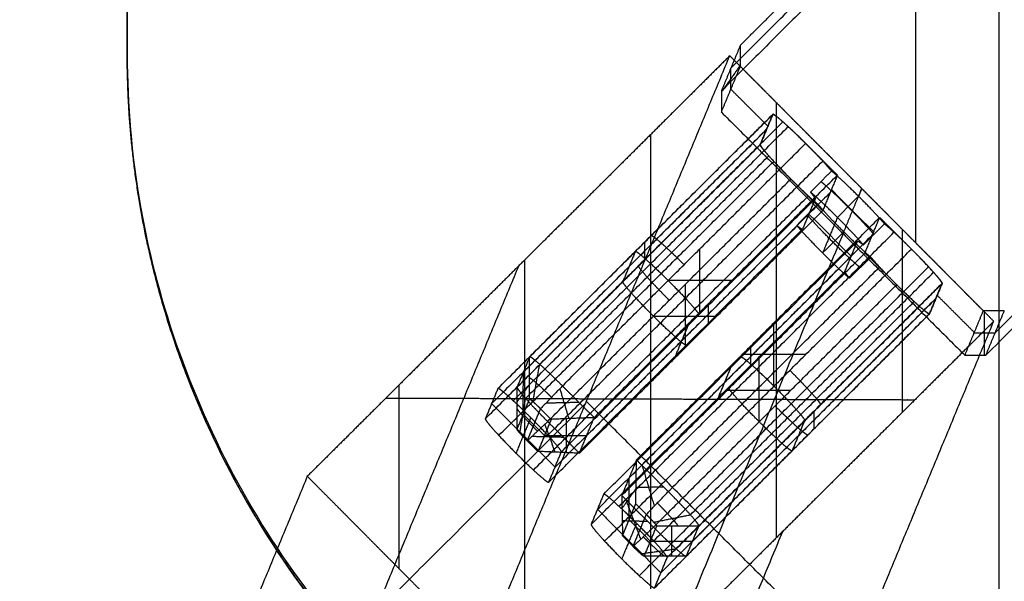
# Model space of a CAD drawing. Units: millimetres. Extents: x -245 to 4438, y -153 to 506.
# Drawn here: x 621 to 687, y 50 to 88 of the extents above; entities that cross this region are included whole.
import ezdxf

# ---------------------------------------------------------------- set-up
doc = ezdxf.new("R2010")
doc.units = ezdxf.units.MM
doc.header["$MEASUREMENT"] = 0
doc.layers.add('Výchozí', color=7, linetype='Continuous')

msp = doc.modelspace()

# ---------------------------------------------------------------- linework, layer by layer
at = {"layer": 'Výchozí', "color": 31}
for points in [[(686.473, 363.194, -5.332), (686.473, 194.277, 0.567), (686.473, 25.361, 6.466)], [(686.475, 362.949, -12.35), (686.475, 194.033, -6.451), (686.475, 25.116, -0.553)], [(628.223, 85.492, 9.925), (628.223, 193.457, 6.155), (628.223, 301.421, 2.385)], [(628.223, 85.369, 6.406), (628.223, 193.334, 2.636), (628.223, 301.299, -1.134)], [(628.223, 301.176, -4.653), (628.223, 193.211, -0.883), (628.223, 85.246, 2.887)], [(628.223, 85.492, 9.925), (628.223, 85.369, 6.406), (628.223, 85.246, 2.887)], [(631.931, 64.724, 10.244), (631.931, 64.601, 6.726), (631.931, 64.478, 3.209)]]:
    msp.add_open_spline(points, degree=2, dxfattribs=at)
at = {"layer": 'Výchozí', "color": 21}
for points, knots in [([(669.198, 85.88, -1.211), (670.663, 87.339, -1.392), (672.128, 88.799, -1.572), (673.593, 90.259, -1.751), (676.524, 93.178, -2.106), (679.455, 96.099, -2.456), (680.92, 97.559, -2.629), (683.852, 100.481, -2.973), (686.784, 103.402, -3.312), (688.25, 104.863, -3.48), (691.182, 107.786, -3.814), (694.115, 110.709, -4.142), (695.581, 112.17, -4.305), (698.514, 115.094, -4.628), (701.448, 118.018, -4.945), (702.914, 119.48, -5.103), (705.848, 122.405, -5.415), (708.783, 125.331, -5.722), (710.25, 126.793, -5.874), (711.717, 128.256, -6.024), (713.185, 129.719, -6.174)], [4.62357062, 4.62357062, 4.62357062, 4.62357062, 4.62357062, 4.62357062, 4.62723451, 4.62723451, 4.62723451, 4.6308984, 4.6308984, 4.6308984, 4.63456229, 4.63456229, 4.63456229, 4.63822617, 4.63822617, 4.63822617, 4.64189006, 4.64189006, 4.64189006, 4.64555395, 4.64555395, 4.64555395, 4.64555395, 4.64555395, 4.64555395]), ([(668.492, 85.176, -1.123), (667.551, 84.238, -1.006), (666.609, 83.3, -0.888), (665.667, 82.362, -0.77), (663.784, 80.486, -0.533), (661.901, 78.61, -0.293), (660.96, 77.672, -0.173), (659.077, 75.797, 0.069), (657.194, 73.921, 0.313), (656.253, 72.984, 0.435), (654.37, 71.109, 0.682), (652.488, 69.234, 0.93), (651.547, 68.297, 1.055), (649.665, 66.423, 1.305), (647.784, 64.548, 1.558), (646.843, 63.612, 1.685), (644.961, 61.738, 1.94), (643.08, 59.864, 2.197), (642.139, 58.928, 2.326), (641.199, 57.991, 2.456), (640.258, 57.055, 2.586)], [4.8015605, 4.8015605, 4.8015605, 4.8015605, 4.8015605, 4.8015605, 4.80391606, 4.80391606, 4.80391606, 4.80627163, 4.80627163, 4.80627163, 4.80862719, 4.80862719, 4.80862719, 4.81098275, 4.81098275, 4.81098275, 4.81333832, 4.81333832, 4.81333832, 4.81569388, 4.81569388, 4.81569388, 4.81569388, 4.81569388, 4.81569388]), ([(686.133, 67.42, -2.003), (685.545, 68.012, -1.976), (684.957, 68.604, -1.949), (684.368, 69.196, -1.922), (683.192, 70.38, -1.867), (682.016, 71.563, -1.811), (681.428, 72.155, -1.783), (680.251, 73.339, -1.727), (679.075, 74.523, -1.67), (678.487, 75.115, -1.641), (677.311, 76.298, -1.582), (676.135, 77.482, -1.523), (675.547, 78.074, -1.494), (674.371, 79.258, -1.434), (673.195, 80.441, -1.373), (672.607, 81.033, -1.342), (671.432, 82.217, -1.281), (670.256, 83.401, -1.218), (669.668, 83.993, -1.187), (669.08, 84.585, -1.155), (668.492, 85.176, -1.123)], [1.601801247, 1.601801247, 1.601801247, 1.601801247, 1.601801247, 1.601801247, 1.603271457, 1.603271457, 1.603271457, 1.604741668, 1.604741668, 1.604741668, 1.606211878, 1.606211878, 1.606211878, 1.607682089, 1.607682089, 1.607682089, 1.6091523, 1.6091523, 1.6091523, 1.61062251, 1.61062251, 1.61062251, 1.61062251, 1.61062251, 1.61062251]), ([(685.427, 68.13, -1.97), (684.886, 68.675, -1.946), (684.345, 69.219, -1.921), (683.804, 69.764, -1.896), (682.722, 70.853, -1.845), (681.64, 71.942, -1.793), (681.098, 72.486, -1.768), (680.016, 73.576, -1.715), (678.934, 74.665, -1.663), (678.393, 75.209, -1.636), (677.311, 76.298, -1.582), (676.229, 77.387, -1.528), (675.688, 77.932, -1.501), (674.607, 79.021, -1.446), (673.525, 80.11, -1.39), (672.984, 80.654, -1.362), (671.902, 81.743, -1.305), (670.82, 82.832, -1.248), (670.28, 83.377, -1.219), (669.739, 83.921, -1.19), (669.198, 84.466, -1.161)], [4.743746663, 4.743746663, 4.743746663, 4.743746663, 4.743746663, 4.743746663, 4.745099256, 4.745099256, 4.745099256, 4.746451849, 4.746451849, 4.746451849, 4.747804442, 4.747804442, 4.747804442, 4.749157035, 4.749157035, 4.749157035, 4.750509628, 4.750509628, 4.750509628, 4.751862221, 4.751862221, 4.751862221, 4.751862221, 4.751862221, 4.751862221]), ([(675.297, 77.467, -11.653), (675.206, 77.575, -11.452), (675.1, 77.697, -11.265), (674.98, 77.831, -11.096), (674.476, 78.385, -10.525), (673.824, 79.061, -10.264), (673.306, 79.578, -10.283), (672.39, 80.461, -10.704), (671.725, 81.043, -11.694), (671.501, 81.221, -12.248), (671.382, 81.29, -12.848), (671.367, 81.255, -13.443)], [0.585686, 0.585686, 0.585686, 0.585686, 0.585686, 0.585686, 0.994838, 0.994838, 0.994838, 2.146755, 2.146755, 2.146755, 3.141593, 3.141593, 3.141593, 3.141593, 3.141593, 3.141593]), ([(671.367, 81.255, -13.443), (671.379, 81.283, -12.973), (671.456, 81.245, -12.5), (671.598, 81.141, -12.05), (671.996, 80.81, -11.241), (672.573, 80.279, -10.687), (672.894, 79.974, -10.491), (673.229, 79.646, -10.387), (673.562, 79.313, -10.375)], [-4.712389, -4.712389, -4.712389, -4.712389, -4.712389, -4.712389, -3.926991, -3.926991, -3.926991, -3.141593, -3.141593, -3.141593, -3.141593, -3.141593, -3.141593]), ([(670.528, 79.23, -47.373), (670.513, 79.195, -47.968), (670.603, 79.054, -48.56), (670.8, 78.812, -49.099), (671.417, 78.114, -50.045), (672.314, 77.184, -50.403), (672.832, 76.667, -50.385), (673.498, 76.025, -50.079), (674.031, 75.542, -49.471), (674.16, 75.428, -49.293), (674.275, 75.329, -49.099), (674.376, 75.245, -48.892)], [3.141593, 3.141593, 3.141593, 3.141593, 3.141593, 3.141593, 4.13643, 4.13643, 4.13643, 5.288348, 5.288348, 5.288348, 5.6975, 5.6975, 5.6975, 5.6975, 5.6975, 5.6975]), ([(672.575, 76.932, -50.292), (672.242, 77.265, -50.304), (671.911, 77.603, -50.223), (671.6, 77.93, -50.049), (671.049, 78.525, -49.535), (670.69, 78.951, -48.752), (670.57, 79.109, -48.311), (670.516, 79.202, -47.843), (670.528, 79.23, -47.373)], [-3.141593, -3.141593, -3.141593, -3.141593, -3.141593, -3.141593, -2.356194, -2.356194, -2.356194, -1.570796, -1.570796, -1.570796, -1.570796, -1.570796, -1.570796]), ([(678.833, 73.933, -11.529), (678.614, 74.194, -11.046), (678.307, 74.535, -10.646), (677.93, 74.936, -10.368), (677.101, 75.789, -10.107), (676.258, 76.607, -10.426), (675.867, 76.973, -10.731), (675.54, 77.265, -11.153), (675.297, 77.467, -11.653)], [0.585686, 0.585686, 0.585686, 0.585686, 0.585686, 0.585686, 1.570796, 1.570796, 1.570796, 2.555907, 2.555907, 2.555907, 2.555907, 2.555907, 2.555907]), ([(674.59, 76.762, -11.593), (674.834, 76.56, -11.093), (675.16, 76.268, -10.671), (675.552, 75.902, -10.367), (676.395, 75.084, -10.047), (677.224, 74.231, -10.308), (677.6, 73.83, -10.586), (677.907, 73.488, -10.986), (678.126, 73.228, -11.47)], [3.727278, 3.727278, 3.727278, 3.727278, 3.727278, 3.727278, 4.712389, 4.712389, 4.712389, 5.6975, 5.6975, 5.6975, 5.6975, 5.6975, 5.6975]), ([(677.419, 72.523, -11.41), (677.2, 72.783, -10.927), (676.894, 73.125, -10.526), (676.517, 73.526, -10.249), (675.688, 74.378, -9.988), (674.845, 75.197, -10.307), (674.454, 75.563, -10.612), (674.127, 75.855, -11.034), (673.884, 76.057, -11.534)], [-2.555907, -2.555907, -2.555907, -2.555907, -2.555907, -2.555907, -1.570796, -1.570796, -1.570796, -0.585686, -0.585686, -0.585686, -0.585686, -0.585686, -0.585686]), ([(674.376, 75.245, -48.892), (674.595, 74.985, -49.375), (674.902, 74.643, -49.775), (675.278, 74.242, -50.053), (676.107, 73.39, -50.314), (676.95, 72.572, -49.995), (677.342, 72.205, -49.69), (677.668, 71.913, -49.268), (677.912, 71.711, -48.768)], [3.727278, 3.727278, 3.727278, 3.727278, 3.727278, 3.727278, 4.712389, 4.712389, 4.712389, 5.6975, 5.6975, 5.6975, 5.6975, 5.6975, 5.6975]), ([(677.205, 71.006, -48.709), (676.962, 71.208, -49.208), (676.635, 71.5, -49.631), (676.244, 71.866, -49.935), (675.401, 72.685, -50.254), (674.572, 73.537, -49.993), (674.195, 73.938, -49.716), (673.888, 74.28, -49.316), (673.669, 74.54, -48.832)], [0.585686, 0.585686, 0.585686, 0.585686, 0.585686, 0.585686, 1.570796, 1.570796, 1.570796, 2.555907, 2.555907, 2.555907, 2.555907, 2.555907, 2.555907]), ([(672.963, 73.835, -48.773), (673.182, 73.575, -49.256), (673.488, 73.233, -49.656), (673.865, 72.832, -49.934), (674.694, 71.98, -50.195), (675.537, 71.161, -49.875), (675.928, 70.795, -49.571), (676.255, 70.503, -49.149), (676.498, 70.301, -48.649)], [-5.6975, -5.6975, -5.6975, -5.6975, -5.6975, -5.6975, -4.712389, -4.712389, -4.712389, -3.727278, -3.727278, -3.727278, -3.727278, -3.727278, -3.727278]), ([(682.681, 69.948, -13.048), (682.695, 69.983, -12.453), (682.605, 70.124, -11.861), (682.409, 70.366, -11.322), (681.792, 71.064, -10.376), (680.895, 71.994, -10.018), (680.377, 72.511, -10.036), (679.711, 73.153, -10.342), (679.177, 73.637, -10.95), (679.049, 73.75, -11.128), (678.934, 73.85, -11.322), (678.833, 73.933, -11.529)], [0, 0, 0, 0, 0, 0, 0.994838, 0.994838, 0.994838, 2.146755, 2.146755, 2.146755, 2.555907, 2.555907, 2.555907, 2.555907, 2.555907, 2.555907]), ([(663.24, 73.147, -12.759), (663.252, 73.175, -12.288), (663.329, 73.138, -11.816), (663.471, 73.033, -11.365), (663.869, 72.702, -10.556), (664.446, 72.171, -10.002), (664.767, 71.866, -9.806), (665.102, 71.538, -9.702), (665.436, 71.205, -9.691)], [0, 0, 0, 0, 0, 0, 0.785398, 0.785398, 0.785398, 1.570796, 1.570796, 1.570796, 1.570796, 1.570796, 1.570796]), ([(662.18, 72.089, -12.669), (662.195, 72.125, -12.074), (662.315, 72.056, -11.474), (662.538, 71.878, -10.92), (663.203, 71.296, -9.93), (664.119, 70.413, -9.509), (664.637, 69.895, -9.49), (665.534, 68.966, -9.849), (666.151, 68.268, -10.794), (666.347, 68.025, -11.333), (666.438, 67.885, -11.925), (666.423, 67.849, -12.521)], [3.141593, 3.141593, 3.141593, 3.141593, 3.141593, 3.141593, 4.13643, 4.13643, 4.13643, 5.288348, 5.288348, 5.288348, 6.283185, 6.283185, 6.283185, 6.283185, 6.283185, 6.283185]), ([(680.633, 72.247, -10.129), (680.967, 71.913, -10.117), (681.298, 71.575, -10.198), (681.609, 71.248, -10.371), (682.16, 70.653, -10.886), (682.519, 70.227, -11.669), (682.639, 70.069, -12.11), (682.692, 69.976, -12.578), (682.681, 69.948, -13.048)], [-6.283185, -6.283185, -6.283185, -6.283185, -6.283185, -6.283185, -5.497787, -5.497787, -5.497787, -4.712389, -4.712389, -4.712389, -4.712389, -4.712389, -4.712389]), ([(664.448, 68.824, -49.608), (664.115, 69.157, -49.619), (663.784, 69.495, -49.538), (663.473, 69.822, -49.365), (662.922, 70.418, -48.85), (662.563, 70.844, -48.068), (662.443, 71.001, -47.626), (662.39, 71.094, -47.158), (662.401, 71.122, -46.688)], [4.712389, 4.712389, 4.712389, 4.712389, 4.712389, 4.712389, 5.497787, 5.497787, 5.497787, 6.283185, 6.283185, 6.283185, 6.283185, 6.283185, 6.283185]), ([(677.912, 71.711, -48.768), (678.003, 71.603, -48.969), (678.109, 71.481, -49.156), (678.229, 71.347, -49.325), (678.733, 70.793, -49.896), (679.385, 70.118, -50.156), (679.903, 69.6, -50.138), (680.819, 68.717, -49.717), (681.484, 68.135, -48.726), (681.707, 67.957, -48.173), (681.827, 67.888, -47.573), (681.842, 67.923, -46.978)], [3.727278, 3.727278, 3.727278, 3.727278, 3.727278, 3.727278, 4.13643, 4.13643, 4.13643, 5.288348, 5.288348, 5.288348, 6.283185, 6.283185, 6.283185, 6.283185, 6.283185, 6.283185]), ([(665.584, 65.825, -46.45), (665.569, 65.789, -47.046), (665.449, 65.859, -47.645), (665.226, 66.036, -48.199), (664.561, 66.619, -49.19), (663.645, 67.501, -49.611), (663.127, 68.019, -49.629), (662.23, 68.948, -49.271), (661.613, 69.646, -48.325), (661.417, 69.889, -47.786), (661.326, 70.029, -47.194), (661.341, 70.065, -46.598)], [0, 0, 0, 0, 0, 0, 0.994838, 0.994838, 0.994838, 2.146755, 2.146755, 2.146755, 3.141593, 3.141593, 3.141593, 3.141593, 3.141593, 3.141593]), ([(681.842, 67.923, -46.978), (681.83, 67.895, -47.448), (681.753, 67.933, -47.92), (681.611, 68.037, -48.371), (681.213, 68.368, -49.18), (680.636, 68.899, -49.734), (680.315, 69.204, -49.93), (679.98, 69.532, -50.034), (679.646, 69.865, -50.045)], [-1.570796, -1.570796, -1.570796, -1.570796, -1.570796, -1.570796, -0.785398, -0.785398, -0.785398, 0, 0, 0, 0, 0, 0]), ([(686.839, 68.124, -2.084), (686.792, 68.124, -2.08), (686.745, 68.124, -2.076), (686.698, 68.125, -2.073), (686.604, 68.125, -2.065), (686.51, 68.125, -2.058), (686.463, 68.126, -2.054), (686.369, 68.126, -2.046), (686.274, 68.126, -2.039), (686.227, 68.127, -2.035), (686.133, 68.127, -2.027), (686.039, 68.128, -2.02), (685.992, 68.128, -2.016), (685.898, 68.128, -2.008), (685.804, 68.129, -2.001), (685.757, 68.129, -1.997), (685.663, 68.129, -1.989), (685.569, 68.13, -1.982), (685.522, 68.13, -1.978), (685.474, 68.13, -1.974), (685.427, 68.13, -1.97)], [3.2092479701, 3.2092479701, 3.2092479701, 3.2092479701, 3.2092479701, 3.2092479701, 3.2093655923, 3.2093655923, 3.2093655923, 3.2094832146, 3.2094832146, 3.2094832146, 3.2096008368, 3.2096008368, 3.2096008368, 3.2097184591, 3.2097184591, 3.2097184591, 3.2098360814, 3.2098360814, 3.2098360814, 3.2099537036, 3.2099537036, 3.2099537036, 3.2099537036, 3.2099537036, 3.2099537036]), ([(686.133, 67.42, -2.003), (685.191, 66.482, -1.894), (684.249, 65.543, -1.785), (683.307, 64.604, -1.675), (681.424, 62.727, -1.454), (679.541, 60.851, -1.231), (678.599, 59.912, -1.119), (676.716, 58.036, -0.894), (674.833, 56.16, -0.667), (673.891, 55.222, -0.553), (672.008, 53.346, -0.323), (670.126, 51.47, -0.092), (669.185, 50.532, 0.025), (667.302, 48.657, 0.259), (665.42, 46.782, 0.495), (664.479, 45.844, 0.613), (662.597, 43.969, 0.852), (660.715, 42.095, 1.092), (659.774, 41.158, 1.213), (658.833, 40.22, 1.334), (657.893, 39.283, 1.456)], [4.79273924, 4.79273924, 4.79273924, 4.79273924, 4.79273924, 4.79273924, 4.7950934, 4.7950934, 4.7950934, 4.79744757, 4.79744757, 4.79744757, 4.79980174, 4.79980174, 4.79980174, 4.8021559, 4.8021559, 4.8021559, 4.80451007, 4.80451007, 4.80451007, 4.80686423, 4.80686423, 4.80686423, 4.80686423, 4.80686423, 4.80686423]), ([(657.309, 63.098, -9.006), (656.976, 63.431, -9.018), (656.64, 63.758, -9.122), (656.319, 64.063, -9.317), (655.742, 64.595, -9.872), (655.344, 64.926, -10.68), (655.202, 65.03, -11.131), (655.125, 65.067, -11.604), (655.113, 65.039, -12.074)], [-3.141593, -3.141593, -3.141593, -3.141593, -3.141593, -3.141593, -2.356194, -2.356194, -2.356194, -1.570796, -1.570796, -1.570796, -1.570796, -1.570796, -1.570796]), ([(669.251, 65.023, -12.422), (669.266, 65.058, -11.827), (669.386, 64.989, -11.227), (669.609, 64.811, -10.674), (670.274, 64.229, -9.683), (671.19, 63.346, -9.262), (671.708, 62.828, -9.244), (672.605, 61.899, -9.602), (673.222, 61.201, -10.548), (673.418, 60.958, -11.087), (673.509, 60.818, -11.679), (673.494, 60.782, -12.274)], [3.141593, 3.141593, 3.141593, 3.141593, 3.141593, 3.141593, 4.13643, 4.13643, 4.13643, 5.288348, 5.288348, 5.288348, 6.283185, 6.283185, 6.283185, 6.283185, 6.283185, 6.283185]), ([(672.507, 64.139, -9.444), (672.84, 63.806, -9.432), (673.171, 63.467, -9.513), (673.482, 63.14, -9.687), (674.033, 62.545, -10.202), (674.392, 62.119, -10.984), (674.512, 61.962, -11.425), (674.566, 61.868, -11.893), (674.554, 61.84, -12.364)], [1.570796, 1.570796, 1.570796, 1.570796, 1.570796, 1.570796, 2.356194, 2.356194, 2.356194, 3.141593, 3.141593, 3.141593, 3.141593, 3.141593, 3.141593]), ([(655.114, 63.627, -11.99), (655.122, 63.646, -11.676), (655.173, 63.621, -11.361), (655.268, 63.552, -11.061), (655.533, 63.331, -10.521), (655.918, 62.977, -10.152), (656.132, 62.773, -10.021), (656.355, 62.555, -9.952), (656.577, 62.333, -9.944)], [0, 0, 0, 0, 0, 0, 0.785398, 0.785398, 0.785398, 1.570796, 1.570796, 1.570796, 1.570796, 1.570796, 1.570796]), ([(657.236, 58.684, -11.747), (657.251, 58.719, -11.151), (657.161, 58.86, -10.559), (656.964, 59.102, -10.02), (656.347, 59.8, -9.075), (655.45, 60.73, -8.716), (654.932, 61.247, -8.734), (654.016, 62.13, -9.156), (653.352, 62.713, -10.146), (653.128, 62.89, -10.7), (653.008, 62.96, -11.299), (652.993, 62.924, -11.895)], [-3.141593, -3.141593, -3.141593, -3.141593, -3.141593, -3.141593, -2.146755, -2.146755, -2.146755, -0.994838, -0.994838, -0.994838, 0, 0, 0, 0, 0, 0]), ([(654.274, 63.015, -46.003), (654.263, 62.987, -46.473), (654.317, 62.893, -46.941), (654.436, 62.736, -47.383), (654.796, 62.31, -48.165), (655.346, 61.714, -48.68), (655.658, 61.388, -48.854), (655.988, 61.049, -48.934), (656.322, 60.716, -48.923)], [-4.712389, -4.712389, -4.712389, -4.712389, -4.712389, -4.712389, -3.926991, -3.926991, -3.926991, -3.141593, -3.141593, -3.141593, -3.141593, -3.141593, -3.141593]), ([(672.655, 58.758, -46.204), (672.64, 58.723, -46.799), (672.52, 58.792, -47.399), (672.297, 58.969, -47.952), (671.632, 59.552, -48.943), (670.716, 60.435, -49.364), (670.198, 60.952, -49.382), (669.301, 61.882, -49.024), (668.684, 62.58, -48.078), (668.488, 62.822, -47.539), (668.398, 62.963, -46.947), (668.412, 62.998, -46.352)], [0, 0, 0, 0, 0, 0, 0.994838, 0.994838, 0.994838, 2.146755, 2.146755, 2.146755, 3.141593, 3.141593, 3.141593, 3.141593, 3.141593, 3.141593]), ([(645.515, 62.289, 1.865), (645.686, 62.289, 1.848), (645.857, 62.288, 1.831), (646.027, 62.287, 1.814), (647.879, 62.281, 1.627), (649.731, 62.274, 1.443), (651.412, 62.269, 1.278), (654.774, 62.257, 0.95), (658.138, 62.246, 0.63), (659.819, 62.241, 0.472), (663.183, 62.23, 0.159), (666.548, 62.219, -0.147), (668.23, 62.214, -0.299), (671.596, 62.203, -0.598), (674.961, 62.193, -0.89), (676.644, 62.188, -1.034), (678.499, 62.183, -1.191), (680.355, 62.177, -1.346), (680.527, 62.177, -1.36), (680.698, 62.176, -1.374), (680.87, 62.176, -1.388)], [1.47012427, 1.47012427, 1.47012427, 1.47012427, 1.47012427, 1.47012427, 1.47055204, 1.47055204, 1.47055204, 1.4747604, 1.4747604, 1.4747604, 1.47896875, 1.47896875, 1.47896875, 1.4831771, 1.4831771, 1.4831771, 1.48738545, 1.48738545, 1.48738545, 1.48781505, 1.48781505, 1.48781505, 1.48781505, 1.48781505, 1.48781505]), ([(655.114, 62.216, -11.905), (655.118, 62.225, -11.749), (655.144, 62.213, -11.591), (655.191, 62.178, -11.441), (655.324, 62.067, -11.171), (655.516, 61.89, -10.987), (655.623, 61.789, -10.921), (655.735, 61.679, -10.887), (655.846, 61.568, -10.883)], [3.141593, 3.141593, 3.141593, 3.141593, 3.141593, 3.141593, 3.926991, 3.926991, 3.926991, 4.712389, 4.712389, 4.712389, 4.712389, 4.712389, 4.712389]), ([(655.64, 60.071, -47.865), (655.418, 60.293, -47.873), (655.197, 60.518, -47.819), (654.989, 60.736, -47.703), (654.622, 61.133, -47.36), (654.383, 61.417, -46.839), (654.303, 61.522, -46.544), (654.267, 61.584, -46.232), (654.275, 61.603, -45.919)], [4.712389, 4.712389, 4.712389, 4.712389, 4.712389, 4.712389, 5.497787, 5.497787, 5.497787, 6.283185, 6.283185, 6.283185, 6.283185, 6.283185, 6.283185]), ([(673.715, 59.816, -46.293), (673.703, 59.788, -46.763), (673.626, 59.825, -47.236), (673.484, 59.929, -47.686), (673.086, 60.26, -48.495), (672.509, 60.792, -49.049), (672.188, 61.097, -49.245), (671.853, 61.424, -49.349), (671.52, 61.757, -49.361)], [3.141593, 3.141593, 3.141593, 3.141593, 3.141593, 3.141593, 3.926991, 3.926991, 3.926991, 4.712389, 4.712389, 4.712389, 4.712389, 4.712389, 4.712389]), ([(652.154, 60.9, -45.824), (652.14, 60.864, -46.42), (652.23, 60.724, -47.012), (652.427, 60.481, -47.551), (653.043, 59.783, -48.497), (653.94, 58.854, -48.855), (654.458, 58.336, -48.837), (655.374, 57.453, -48.415), (656.039, 56.871, -47.425), (656.263, 56.693, -46.871), (656.382, 56.624, -46.272), (656.397, 56.66, -45.676)], [-6.283185, -6.283185, -6.283185, -6.283185, -6.283185, -6.283185, -5.288348, -5.288348, -5.288348, -4.13643, -4.13643, -4.13643, -3.141593, -3.141593, -3.141593, -3.141593, -3.141593, -3.141593]), ([(654.958, 59.425, -46.808), (654.847, 59.536, -46.812), (654.736, 59.649, -46.785), (654.632, 59.758, -46.727), (654.449, 59.956, -46.555), (654.329, 60.098, -46.295), (654.289, 60.151, -46.147), (654.271, 60.182, -45.991), (654.275, 60.191, -45.835)], [1.570796, 1.570796, 1.570796, 1.570796, 1.570796, 1.570796, 2.356194, 2.356194, 2.356194, 3.141593, 3.141593, 3.141593, 3.141593, 3.141593, 3.141593]), ([(640.258, 57.055, 2.586), (640.846, 56.462, 2.546), (641.433, 55.87, 2.506), (642.021, 55.278, 2.466), (643.196, 54.093, 2.387), (644.372, 52.908, 2.309), (644.959, 52.316, 2.27), (646.135, 51.131, 2.192), (647.31, 49.946, 2.116), (647.898, 49.354, 2.077), (649.074, 48.169, 2.002), (650.249, 46.985, 1.927), (650.837, 46.392, 1.89), (652.013, 45.207, 1.816), (653.189, 44.023, 1.742), (653.777, 43.43, 1.706), (654.953, 42.245, 1.634), (656.129, 41.061, 1.562), (656.717, 40.468, 1.527), (657.305, 39.876, 1.491), (657.893, 39.283, 1.456)], [4.658429413, 4.658429413, 4.658429413, 4.658429413, 4.658429413, 4.658429413, 4.659901021, 4.659901021, 4.659901021, 4.661372629, 4.661372629, 4.661372629, 4.662844237, 4.662844237, 4.662844237, 4.664315845, 4.664315845, 4.664315845, 4.665787453, 4.665787453, 4.665787453, 4.667259062, 4.667259062, 4.667259062, 4.667259062, 4.667259062, 4.667259062]), ([(666.427, 53.732, -11.679), (666.439, 53.76, -11.209), (666.385, 53.854, -10.741), (666.265, 54.011, -10.299), (665.906, 54.437, -9.517), (665.356, 55.032, -9.002), (665.044, 55.359, -8.828), (664.713, 55.698, -8.748), (664.38, 56.031, -8.759)], [-1.570796, -1.570796, -1.570796, -1.570796, -1.570796, -1.570796, -0.785398, -0.785398, -0.785398, 0, 0, 0, 0, 0, 0]), ([(664.307, 51.617, -11.5), (664.322, 51.653, -10.905), (664.232, 51.793, -10.313), (664.035, 52.036, -9.774), (663.418, 52.734, -8.828), (662.521, 53.663, -8.47), (662.003, 54.181, -8.488), (661.087, 55.063, -8.909), (660.423, 55.646, -9.9), (660.199, 55.823, -10.453), (660.079, 55.893, -11.053), (660.064, 55.857, -11.648)], [-3.141593, -3.141593, -3.141593, -3.141593, -3.141593, -3.141593, -2.146755, -2.146755, -2.146755, -0.994838, -0.994838, -0.994838, 0, 0, 0, 0, 0, 0]), ([(663.649, 55.266, -9.698), (663.871, 55.044, -9.69), (664.091, 54.819, -9.744), (664.299, 54.601, -9.859), (664.666, 54.204, -10.203), (664.905, 53.92, -10.724), (664.985, 53.815, -11.019), (665.021, 53.753, -11.331), (665.013, 53.734, -11.644)], [1.570796, 1.570796, 1.570796, 1.570796, 1.570796, 1.570796, 2.356194, 2.356194, 2.356194, 3.141593, 3.141593, 3.141593, 3.141593, 3.141593, 3.141593]), ([(662.917, 54.502, -10.636), (663.028, 54.391, -10.632), (663.139, 54.278, -10.659), (663.242, 54.169, -10.717), (663.426, 53.97, -10.889), (663.546, 53.828, -11.149), (663.586, 53.776, -11.296), (663.603, 53.745, -11.452), (663.6, 53.736, -11.609)], [4.712389, 4.712389, 4.712389, 4.712389, 4.712389, 4.712389, 5.497787, 5.497787, 5.497787, 6.283185, 6.283185, 6.283185, 6.283185, 6.283185, 6.283185]), ([(659.225, 53.833, -45.578), (659.211, 53.797, -46.173), (659.301, 53.657, -46.765), (659.498, 53.414, -47.304), (660.114, 52.716, -48.25), (661.011, 51.787, -48.608), (661.529, 51.269, -48.59), (662.445, 50.386, -48.169), (663.11, 49.804, -47.178), (663.334, 49.627, -46.625), (663.453, 49.557, -46.025), (663.468, 49.593, -45.43)], [-6.283185, -6.283185, -6.283185, -6.283185, -6.283185, -6.283185, -5.288348, -5.288348, -5.288348, -4.13643, -4.13643, -4.13643, -3.141593, -3.141593, -3.141593, -3.141593, -3.141593, -3.141593]), ([(663.393, 53.649, -48.676), (663.726, 53.316, -48.664), (664.061, 52.989, -48.56), (664.382, 52.684, -48.365), (664.959, 52.152, -47.81), (665.358, 51.821, -47.002), (665.499, 51.717, -46.551), (665.576, 51.68, -46.079), (665.588, 51.708, -45.608)], [-6.283185, -6.283185, -6.283185, -6.283185, -6.283185, -6.283185, -5.497787, -5.497787, -5.497787, -4.712389, -4.712389, -4.712389, -4.712389, -4.712389, -4.712389]), ([(664.174, 51.709, -45.573), (664.167, 51.691, -45.887), (664.115, 51.716, -46.202), (664.021, 51.785, -46.502), (663.755, 52.006, -47.042), (663.37, 52.36, -47.411), (663.157, 52.563, -47.542), (662.933, 52.782, -47.611), (662.711, 53.004, -47.619)], [3.141593, 3.141593, 3.141593, 3.141593, 3.141593, 3.141593, 3.926991, 3.926991, 3.926991, 4.712389, 4.712389, 4.712389, 4.712389, 4.712389, 4.712389]), ([(662.761, 51.711, -45.539), (662.757, 51.702, -45.695), (662.731, 51.714, -45.853), (662.684, 51.749, -46.003), (662.551, 51.859, -46.273), (662.359, 52.036, -46.457), (662.252, 52.138, -46.523), (662.14, 52.247, -46.557), (662.029, 52.358, -46.561)], [0, 0, 0, 0, 0, 0, 0.785398, 0.785398, 0.785398, 1.570796, 1.570796, 1.570796, 1.570796, 1.570796, 1.570796])]:
    msp.add_open_spline(points, degree=5, knots=knots, dxfattribs=at)
for points, degree in [([(668.564, 84.35, -26.854), (690.874, 106.646, -27.633), (713.185, 128.943, -28.411)], 2), ([(713.185, 128.047, -54.077), (690.557, 105.433, -53.288), (667.93, 82.82, -52.498)], 2), ([(743.57, 123.95, -28.984), (714.897, 95.294, -27.983), (686.224, 66.638, -26.982)], 2), ([(685.608, 65.153, -51.881), (714.589, 94.116, -52.892), (743.57, 123.08, -53.904)], 2), ([(680.918, 72.668, -1.759), (680.918, 85.113, -2.193), (680.918, 97.557, -2.628)], 2), ([(669.198, 85.88, -1.211), (668.564, 84.35, -26.854), (667.93, 82.82, -52.498)], 2), ([(669.198, 84.466, -1.161), (669.198, 84.749, -1.171), (669.198, 85.032, -1.181), (669.198, 85.314, -1.191), (669.198, 85.597, -1.201), (669.198, 85.88, -1.211)], 5), ([(649.346, 38.981, -775.371), (658.919, 62.079, -388.247), (668.492, 85.176, -1.123)], 2), ([(669.198, 84.539, -1.164), (668.564, 83.643, -26.829), (667.93, 82.747, -52.495)], 2), ([(667.93, 81.406, -52.449), (668.564, 82.936, -26.805), (669.198, 84.466, -1.161)], 2), ([(668.564, 82.936, -26.805), (668.564, 83.643, -26.829), (668.564, 84.35, -26.854)], 2), ([(671.039, 80.463, -26.718), (669.801, 81.699, -26.762), (668.564, 82.936, -26.805)], 2), ([(667.93, 82.82, -52.498), (667.93, 82.113, -52.473), (667.93, 81.406, -52.449)], 2), ([(671.596, 82.052, -1.289), (671.596, 67.493, -0.781), (671.596, 52.934, -0.272)], 2), ([(652.993, 62.924, -11.895), (662.18, 72.089, -12.669), (671.367, 81.255, -13.443)], 2), ([(655.113, 65.039, -12.074), (663.24, 73.147, -12.759), (671.367, 81.255, -13.443)], 2), ([(667.93, 81.406, -52.449), (676.061, 73.279, -52.165), (684.193, 65.152, -51.881)], 2), ([(671.367, 81.255, -13.443), (670.947, 80.242, -30.408), (670.528, 79.23, -47.373)], 2), ([(670.528, 79.23, -47.373), (670.947, 80.242, -30.408), (671.367, 81.255, -13.443)], 2), ([(654.021, 62.108, -9.351), (663.208, 71.274, -10.125), (672.395, 80.439, -10.899)], 2), ([(655.787, 64.544, -9.935), (663.914, 72.652, -10.62), (672.041, 80.76, -11.305)], 2), ([(670.947, 80.242, -30.408), (661.761, 71.077, -29.634), (652.574, 61.912, -28.86)], 2), ([(654.684, 64.003, -29.439), (662.821, 72.135, -29.723), (670.957, 80.266, -30.007)], 2), ([(663.184, 79.888, -0.456), (663.184, 62.221, 0.161), (663.184, 44.554, 0.778)], 2), ([(652.154, 60.9, -45.824), (661.341, 70.065, -46.598), (670.528, 79.23, -47.373)], 2), ([(654.274, 63.015, -46.003), (662.401, 71.122, -46.688), (670.528, 79.23, -47.373)], 2), ([(657.309, 63.098, -9.006), (665.436, 71.205, -9.691), (673.562, 79.313, -10.375)], 2), ([(673.562, 79.313, -10.375), (674.623, 78.253, -10.338), (675.684, 77.193, -10.301)], 2), ([(654.843, 62.267, -48.098), (662.97, 70.375, -48.783), (671.097, 78.483, -49.468)], 2), ([(653.058, 59.784, -48.302), (662.245, 68.95, -49.076), (671.432, 78.115, -49.85)], 2), ([(656.332, 59.799, -9.27), (665.519, 68.964, -10.044), (674.706, 78.13, -10.818)], 2), ([(659.43, 60.978, -8.932), (667.557, 69.085, -9.617), (675.684, 77.193, -10.301)], 2), ([(673.884, 76.057, -11.534), (674.59, 76.762, -11.593), (675.297, 77.467, -11.653)], 2), ([(675.684, 77.193, -10.301), (675.19, 76.002, -30.26), (674.697, 74.812, -50.218)], 2), ([(656.322, 60.716, -48.923), (664.448, 68.824, -49.608), (672.575, 76.932, -50.292)], 2), ([(674.697, 74.812, -50.218), (673.636, 75.872, -50.255), (672.575, 76.932, -50.292)], 2), ([(655.369, 57.475, -48.221), (664.556, 66.64, -48.995), (673.743, 75.806, -49.769)], 2), ([(675.2, 76.026, -29.859), (667.063, 67.895, -29.575), (658.927, 59.763, -29.291)], 2), ([(673.884, 76.057, -11.534), (674.014, 75.902, -11.821), (674.113, 75.776, -12.138), (674.177, 75.683, -12.476), (674.205, 75.625, -12.825), (674.196, 75.605, -13.176)], 5), ([(678.11, 73.396, -26.472), (676.696, 74.809, -26.521), (675.281, 76.223, -26.57)], 2), ([(675.685, 74.37, -10.133), (676.391, 75.075, -10.192), (677.098, 75.78, -10.252)], 2), ([(676.061, 73.279, -52.165), (676.687, 74.788, -26.873), (677.312, 76.297, -1.582)], 2), ([(677.312, 76.297, -1.582), (677.205, 76.039, -5.917), (677.098, 75.78, -10.252)], 2), ([(657.236, 58.684, -11.747), (665.716, 67.144, -12.462), (674.196, 75.605, -13.176)], 2), ([(674.376, 75.245, -48.892), (673.669, 74.54, -48.832), (672.963, 73.835, -48.773)], 2), ([(674.196, 75.605, -13.176), (673.777, 74.592, -30.141), (673.357, 73.58, -47.105)], 2), ([(673.777, 74.592, -30.141), (665.297, 66.132, -29.426), (656.817, 57.672, -28.712)], 2), ([(658.443, 58.596, -48.849), (666.57, 66.704, -49.534), (674.697, 74.812, -50.218)], 2), ([(662.259, 58.151, -8.833), (670.385, 66.259, -9.518), (678.512, 74.367, -10.203)], 2), ([(673.777, 74.592, -30.141), (675.191, 73.179, -30.091), (676.605, 71.766, -30.042)], 2), ([(675.685, 74.37, -10.133), (675.191, 73.179, -30.091), (674.697, 71.988, -50.05)], 2), ([(677.525, 71.985, -50.12), (678.019, 73.176, -30.161), (678.512, 74.367, -10.203)], 2), ([(678.512, 74.367, -10.203), (679.573, 73.307, -10.166), (680.633, 72.247, -10.129)], 2), ([(673.357, 73.58, -47.105), (673.349, 73.559, -47.456), (673.304, 73.575, -47.808), (673.222, 73.627, -48.151), (673.107, 73.715, -48.476), (672.963, 73.835, -48.773)], 5), ([(678.833, 73.933, -11.529), (678.126, 73.228, -11.47), (677.419, 72.523, -11.41)], 2), ([(656.397, 56.66, -45.676), (664.877, 65.12, -46.391), (673.357, 73.58, -47.105)], 2), ([(676.111, 73.398, -50.169), (667.144, 51.764, -412.77), (658.177, 30.129, -775.371)], 2), ([(661.093, 55.042, -9.104), (670.279, 64.207, -9.878), (679.466, 73.372, -10.652)], 2), ([(661.755, 56.936, -29.192), (669.892, 65.068, -29.476), (678.028, 73.2, -29.76)], 2), ([(674.697, 71.988, -50.05), (675.404, 72.693, -50.109), (676.111, 73.398, -50.169)], 2), ([(680.011, 73.581, -1.715), (680.011, 67.45, -1.501), (680.011, 61.319, -1.287)], 2), ([(660.064, 55.857, -11.648), (668.545, 64.318, -12.363), (677.025, 72.778, -13.077)], 2), ([(662.821, 71.541, -46.723), (662.821, 72.135, -29.723), (662.821, 72.728, -12.723)], 2), ([(676.186, 70.753, -47.007), (676.605, 71.766, -30.042), (677.025, 72.778, -13.077)], 2), ([(677.025, 72.778, -13.077), (677.033, 72.799, -12.727), (677.078, 72.783, -12.375), (677.16, 72.731, -12.032), (677.275, 72.643, -11.707), (677.419, 72.523, -11.41)], 5), ([(659.645, 54.845, -28.613), (668.125, 63.305, -29.328), (676.605, 71.766, -30.042)], 2), ([(661.271, 55.769, -48.75), (669.398, 63.877, -49.435), (677.525, 71.985, -50.12)], 2), ([(662.18, 72.089, -12.669), (661.761, 71.077, -29.634), (661.341, 70.065, -46.598)], 2), ([(664.38, 56.031, -8.759), (672.507, 64.139, -9.444), (680.633, 72.247, -10.129)], 2), ([(666.498, 68.029, -9.527), (666.496, 70.145, -9.654), (666.495, 72.262, -9.78)], 2), ([(679.646, 69.865, -50.045), (678.586, 70.925, -50.082), (677.525, 71.985, -50.12)], 2), ([(654.374, 71.112, 0.682), (644.72, 47.821, -389.696), (635.067, 24.529, -780.073)], 2), ([(654.775, 71.511, 0.629), (654.775, 56.968, 1.137), (654.775, 42.425, 1.645)], 2), ([(676.498, 70.301, -48.649), (677.205, 71.006, -48.709), (677.912, 71.711, -48.768)], 2), ([(659.225, 53.833, -45.578), (667.706, 62.293, -46.292), (676.186, 70.753, -47.007)], 2), ([(660.129, 52.718, -48.055), (669.316, 61.883, -48.829), (678.503, 71.048, -49.603)], 2), ([(663.403, 52.732, -9.023), (672.59, 61.898, -9.797), (681.777, 71.063, -10.571)], 2), ([(665.858, 54.479, -9.584), (673.985, 62.587, -10.268), (682.112, 70.695, -10.953)], 2), ([(676.498, 70.301, -48.649), (676.368, 70.456, -48.362), (676.269, 70.582, -48.045), (676.205, 70.675, -47.707), (676.177, 70.733, -47.357), (676.186, 70.753, -47.007)], 5), ([(663.393, 53.649, -48.676), (671.52, 61.757, -49.361), (679.646, 69.865, -50.045)], 2), ([(664.307, 51.617, -11.5), (673.494, 60.782, -12.274), (682.681, 69.948, -13.048)], 2), ([(668.618, 70.144, -9.706), (666.496, 70.145, -9.654), (664.375, 70.147, -9.601)], 2), ([(665.509, 69.882, -49.697), (665.509, 67.764, -49.571), (665.509, 65.646, -49.444)], 2), ([(666.427, 53.732, -11.679), (674.554, 61.84, -12.364), (682.681, 69.948, -13.048)], 2), ([(681.842, 67.923, -46.978), (682.261, 68.936, -30.013), (682.681, 69.948, -13.048)], 2), ([(682.681, 69.948, -13.048), (682.261, 68.936, -30.013), (681.842, 67.923, -46.978)], 2), ([(684.827, 66.682, -26.237), (683.59, 67.919, -26.28), (682.352, 69.156, -26.324)], 2), ([(662.44, 50.408, -47.974), (671.627, 59.574, -48.748), (680.814, 68.739, -49.522)], 2), ([(682.261, 68.936, -30.013), (673.074, 59.77, -29.239), (663.888, 50.605, -28.465)], 2), ([(682.271, 68.96, -29.612), (674.134, 60.828, -29.328), (665.998, 52.696, -29.044)], 2), ([(667.063, 67.196, -49.575), (667.063, 67.895, -29.575), (667.063, 68.593, -9.575)], 2), ([(663.468, 49.593, -45.43), (672.655, 58.758, -46.204), (681.842, 67.923, -46.978)], 2), ([(664.914, 52.202, -47.747), (673.041, 60.31, -48.432), (681.168, 68.418, -49.116)], 2), ([(665.588, 51.708, -45.608), (673.715, 59.816, -46.293), (681.842, 67.923, -46.978)], 2), ([(685.427, 68.13, -1.97), (684.81, 66.641, -26.926), (684.193, 65.152, -51.881)], 2), ([(685.516, 65.153, -51.881), (685.516, 66.641, -26.929), (685.516, 68.13, -1.978)], 2), ([(685.608, 65.153, -51.881), (686.224, 66.638, -26.982), (686.839, 68.124, -2.084)], 2), ([(663.389, 67.767, -49.518), (665.509, 67.764, -49.571), (667.629, 67.761, -49.623)], 2), ([(664.877, 65.12, -46.391), (665.297, 66.132, -29.426), (665.716, 67.144, -12.462)], 2), ([(667.008, 21.277, -775.371), (676.571, 44.349, -388.687), (686.133, 67.42, -2.003)], 2), ([(671.447, 63.082, -9.355), (671.446, 65.199, -9.481), (671.445, 67.316, -9.607)], 2), ([(684.81, 66.641, -26.926), (685.518, 66.642, -26.926), (686.225, 66.642, -26.926)], 2), ([(673.567, 65.197, -9.533), (671.446, 65.199, -9.481), (669.325, 65.201, -9.429)], 2), ([(669.892, 64.369, -49.476), (669.892, 65.068, -29.476), (669.892, 65.766, -9.476)], 2), ([(684.193, 65.152, -51.881), (684.9, 65.153, -51.881), (685.608, 65.153, -51.881)], 2), ([(655.113, 65.039, -12.074), (654.694, 64.027, -29.038), (654.274, 63.015, -46.003)], 2), ([(655.114, 62.216, -11.905), (655.114, 63.627, -11.99), (655.113, 65.039, -12.074)], 2), ([(655.339, 62.051, -11.192), (655.563, 63.298, -10.564), (655.787, 64.544, -9.935)], 2), ([(670.46, 60.7, -49.272), (670.459, 62.817, -49.398), (670.458, 64.934, -49.524)], 2), ([(654.694, 61.201, -28.905), (654.694, 62.615, -28.954), (654.695, 64.029, -29.004)], 2), ([(668.545, 64.318, -12.363), (668.125, 63.305, -29.328), (667.706, 62.293, -46.292)], 2), ([(654.275, 62.022, -45.944), (654.694, 62.615, -28.954), (655.114, 63.208, -11.965)], 2), ([(646.369, 63.14, 1.749), (646.369, 57.017, 1.963), (646.369, 50.895, 2.177)], 2), ([(652.993, 62.924, -11.895), (652.574, 61.912, -28.86), (652.154, 60.9, -45.824)], 2), ([(654.275, 60.191, -45.835), (654.275, 61.603, -45.919), (654.274, 63.015, -46.003)], 2), ([(657.309, 63.098, -9.006), (656.577, 62.333, -9.944), (655.846, 61.568, -10.883)], 2), ([(657.747, 60.91, -10.059), (657.446, 61.918, -9.638), (657.145, 62.926, -9.216)], 2), ([(659.43, 60.978, -8.932), (658.369, 62.038, -8.969), (657.309, 63.098, -9.006)], 2), ([(668.338, 62.819, -49.345), (670.459, 62.817, -49.398), (672.58, 62.815, -49.45)], 2), ([(658.852, 61.916, -390.972), (644.718, 47.816, -389.781), (630.585, 33.715, -388.59)], 2), ([(652.574, 61.912, -28.86), (654.695, 59.792, -28.786), (656.817, 57.672, -28.712)], 2), ([(654.275, 60.191, -45.835), (654.695, 61.203, -28.87), (655.114, 62.216, -11.905)], 2), ([(654.465, 59.942, -46.533), (654.654, 61.105, -47.316), (654.843, 62.267, -48.098)], 2), ([(656.224, 61.963, -10.398), (657.309, 61.988, -9.683), (658.394, 62.013, -8.968)], 2), ([(676.589, 44.393, -387.938), (667.75, 53.227, -388.247), (658.912, 62.06, -388.555)], 2), ([(654.695, 61.203, -28.87), (655.402, 60.497, -28.845), (656.109, 59.79, -28.821)], 2), ([(654.958, 59.425, -46.808), (655.402, 60.497, -28.845), (655.846, 61.568, -10.883)], 2), ([(655.846, 61.568, -10.883), (656.2, 61.215, -10.87), (656.553, 60.862, -10.858)], 2), ([(674.134, 60.234, -46.328), (674.134, 60.828, -29.328), (674.134, 61.421, -12.328)], 2), ([(655.189, 60.983, -8.827), (654.695, 59.792, -28.786), (654.202, 58.601, -48.744)], 2), ([(654.958, 59.425, -46.808), (655.64, 60.071, -47.865), (656.322, 60.716, -48.923)], 2), ([(656.553, 60.862, -10.858), (656.109, 59.79, -28.821), (655.665, 58.718, -46.783)], 2), ([(656.322, 60.716, -48.923), (657.382, 59.656, -48.886), (658.443, 58.596, -48.849)], 2), ([(659.43, 60.978, -8.932), (657.992, 60.92, -9.895), (656.553, 60.862, -10.858)], 2), ([(657.547, 60.902, -10.192), (657.547, 59.769, -29.188), (657.547, 58.635, -48.183)], 2), ([(658.443, 58.596, -48.849), (658.937, 59.787, -28.89), (659.43, 60.978, -8.932)], 2), ([(673.494, 60.782, -12.274), (673.074, 59.77, -29.239), (672.655, 58.758, -46.204)], 2), ([(656.828, 58.667, -47.648), (656.48, 59.602, -48.139), (656.133, 60.537, -48.63)], 2), ([(655.665, 58.718, -46.783), (655.311, 59.072, -46.796), (654.958, 59.425, -46.808)], 2), ([(657.382, 59.656, -48.886), (656.322, 59.684, -48.082), (655.261, 59.712, -47.278)], 2), ([(656.107, 59.786, -28.89), (657.522, 59.786, -28.89), (658.937, 59.787, -28.89)], 2), ([(658.443, 58.596, -48.849), (657.054, 58.657, -47.816), (655.665, 58.718, -46.783)], 2), ([(656.397, 56.66, -45.676), (656.817, 57.672, -28.712), (657.236, 58.684, -11.747)], 2), ([(662.259, 58.151, -8.833), (661.765, 56.96, -28.792), (661.271, 55.769, -48.75)], 2), ([(662.21, 55.208, -10.661), (662.234, 56.68, -9.747), (662.259, 58.151, -8.833)], 2), ([(664.38, 56.031, -8.759), (663.319, 57.091, -8.796), (662.259, 58.151, -8.833)], 2), ([(663.459, 55.069, -9.94), (663.059, 56.41, -9.38), (662.659, 57.751, -8.819)], 2), ([(640.258, 57.055, 2.586), (630.647, 33.864, -386.094), (621.035, 10.673, -774.775)], 2), ([(661.764, 54.133, -28.693), (661.765, 55.546, -28.742), (661.765, 56.96, -28.792)], 2), ([(661.288, 54.898, -48.052), (661.757, 55.561, -29.041), (662.227, 56.225, -10.029)], 2), ([(662.228, 56.318, -9.972), (663.139, 56.339, -9.371), (664.051, 56.36, -8.771)], 2), ([(662.917, 54.502, -10.636), (663.649, 55.266, -9.698), (664.38, 56.031, -8.759)], 2), ([(660.064, 55.857, -11.648), (659.645, 54.845, -28.613), (659.225, 53.833, -45.578)], 2), ([(661.271, 55.769, -48.75), (662.332, 54.709, -48.713), (663.393, 53.649, -48.676)], 2), ([(661.271, 55.769, -48.75), (661.297, 54.417, -47.668), (661.322, 53.065, -46.586)], 2), ([(662.546, 52.848, -47.364), (662.06, 54.158, -48.052), (661.573, 55.468, -48.74)], 2), ([(659.645, 54.845, -28.613), (661.766, 52.725, -28.539), (663.888, 50.605, -28.465)], 2), ([(661.322, 53.065, -46.586), (661.766, 54.137, -28.623), (662.21, 55.208, -10.661)], 2), ([(662.21, 55.208, -10.661), (662.564, 54.855, -10.648), (662.917, 54.502, -10.636)], 2), ([(663.014, 54.028, -48.689), (662.159, 54.05, -48.041), (661.303, 54.073, -47.393)], 2), ([(661.766, 54.137, -28.623), (662.473, 53.43, -28.599), (663.18, 52.723, -28.574)], 2), ([(662.029, 52.358, -46.561), (662.473, 53.43, -28.599), (662.917, 54.502, -10.636)], 2), ([(663.41, 53.985, -10.911), (664.634, 54.232, -10.247), (665.858, 54.479, -9.584)], 2), ([(672.012, 53.349, -0.323), (666.564, 40.205, -220.623), (661.116, 27.061, -440.922)], 2), ([(662.26, 53.916, -8.581), (661.766, 52.725, -28.539), (661.273, 51.534, -48.497)], 2), ([(663.393, 53.649, -48.676), (662.711, 53.004, -47.619), (662.029, 52.358, -46.561)], 2), ([(663.6, 53.736, -11.609), (663.18, 52.723, -28.574), (662.761, 51.711, -45.539)], 2), ([(663.6, 53.736, -11.609), (665.013, 53.734, -11.644), (666.427, 53.732, -11.679)], 2), ([(664.594, 53.734, -11.634), (664.594, 52.722, -28.609), (664.594, 51.709, -45.584)], 2), ([(665.588, 51.708, -45.608), (666.008, 52.72, -28.644), (666.427, 53.732, -11.679)], 2), ([(662.029, 52.358, -46.561), (661.675, 52.712, -46.573), (661.322, 53.065, -46.586)], 2), ([(663.179, 52.721, -28.609), (664.594, 52.722, -28.609), (666.009, 52.722, -28.609)], 2), ([(662.536, 51.876, -46.251), (663.725, 52.039, -46.999), (664.914, 52.202, -47.747)], 2), ([(665.588, 51.708, -45.608), (664.174, 51.709, -45.573), (662.761, 51.711, -45.539)], 2), ([(663.468, 49.593, -45.43), (663.888, 50.605, -28.465), (664.307, 51.617, -11.5)], 2)]:
    msp.add_open_spline(points, degree=degree, dxfattribs=at)
at = {"layer": 'Výchozí', "color": 31}
for points, degree, knots in [([(688.223, 25.33, 6.326), (681.483, 25.349, 6.864), (674.653, 26.536, 7.403), (668.298, 28.792, 7.896), (661.943, 31.047, 8.388), (655.888, 34.434, 8.846), (650.633, 38.673, 9.218), (645.38, 42.911, 9.589), (640.783, 48.117, 9.883), (637.227, 53.863, 10.058), (633.684, 59.587, 10.232), (631.078, 66.004, 10.292), (629.629, 72.58, 10.221), (628.705, 76.773, 10.176), (628.223, 81.2, 10.075), (628.223, 85.492, 9.925)], 3, [0, 0, 0, 0, 0.0202838, 0.0202838, 0.0202838, 0.0405676, 0.0405676, 0.0405676, 0.06084643, 0.06084643, 0.06084643, 0.08104864, 0.08104864, 0.08104864, 0.09393155, 0.09393155, 0.09393155, 0.09393155]), ([(688.223, 25.307, 5.664), (683.981, 25.307, 5.664), (679.74, 25.681, 5.651), (675.543, 26.43, 5.625), (666.413, 28.91, 5.538), (657.923, 33.124, 5.391), (653.523, 35.939, 5.293), (645.4, 42.474, 5.064), (638.861, 50.591, 4.781), (636.045, 54.989, 4.627), (631.828, 63.474, 4.331), (629.347, 72.599, 4.012), (628.597, 76.793, 3.866), (628.223, 81.032, 3.718), (628.223, 85.27, 3.57)], 5, [3.141593, 3.141593, 3.141593, 3.141593, 3.141593, 3.141593, 3.495022, 3.495022, 3.495022, 3.926991, 3.926991, 3.926991, 4.35896, 4.35896, 4.35896, 4.712389, 4.712389, 4.712389, 4.712389, 4.712389, 4.712389]), ([(628.223, 85.246, 2.887), (628.223, 78.563, 3.121), (629.373, 71.782, 3.23), (631.576, 65.468, 3.212), (633.779, 59.154, 3.195), (637.095, 53.132, 3.05), (641.246, 47.895, 2.804), (645.409, 42.643, 2.558), (650.529, 38.035, 2.204), (656.182, 34.449, 1.788), (661.864, 30.843, 1.37), (668.242, 28.169, 0.879), (674.79, 26.646, 0.368), (679.147, 25.632, 0.027), (683.751, 25.097, -0.336), (688.223, 25.085, -0.691)], 3, [0, 0, 0, 0, 0.02006344, 0.02006344, 0.02006344, 0.04012296, 0.04012296, 0.04012296, 0.06024404, 0.06024404, 0.06024404, 0.08047207, 0.08047207, 0.08047207, 0.09393009, 0.09393009, 0.09393009, 0.09393009])]:
    msp.add_open_spline(points, degree=degree, knots=knots, dxfattribs=at)

doc.saveas('drawing.dxf')
